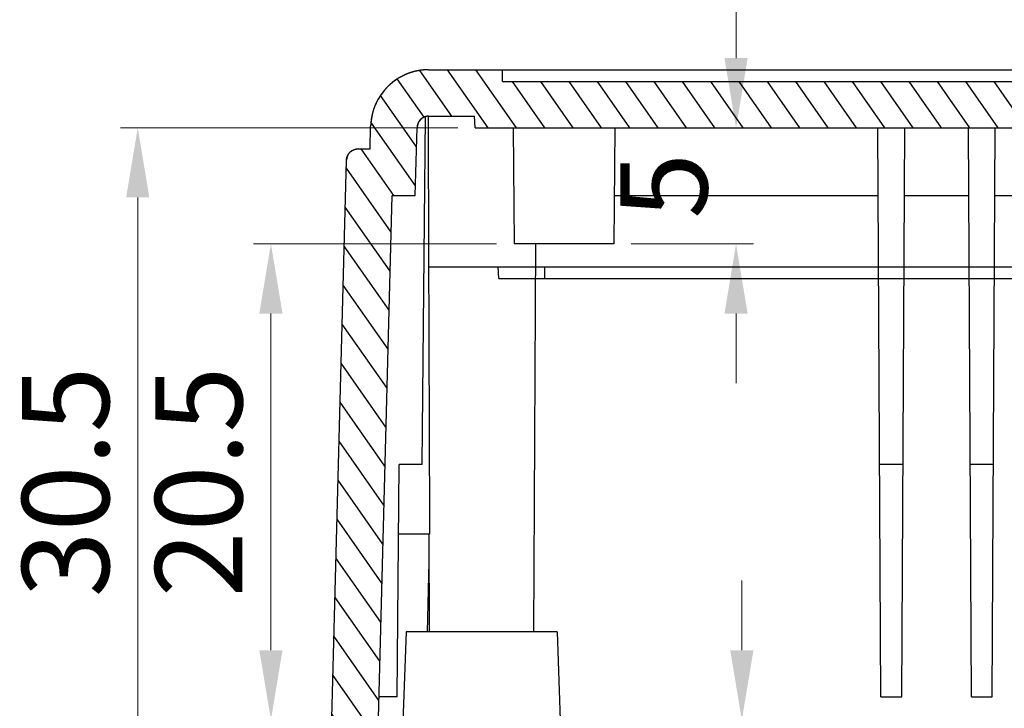
# Model space of a CAD drawing. Units: millimetres. Extents: x 1690 to 2009, y -243 to -21.
# Drawn here: x 1718 to 1761, y -121 to -91 of the extents above; entities that cross this region are included whole.
import ezdxf

# ---------------------------------------------------------------- set-up
doc = ezdxf.new("R2010")
doc.units = ezdxf.units.MM
doc.layers.add('dim', color=3, linetype='Continuous', lineweight=9)
doc.styles.add('宋体', font='simsun.ttc')
doc.dimstyles.new('YanXiu', dxfattribs={"dimscale": 1.5, "dimtxt": 2.5, "dimasz": 2.2, "dimexe": 0.65, "dimexo": 0.65, "dimgap": 0.5, "dimtad": 1, "dimdsep": 46, "dimtxsty": '宋体', "dimcen": 0, "dimclrd": 3, "dimclre": 3, "dimclrt": 3, "dimazin": 2, "dimtfac": 1, "dimtofl": 0, "dimtmove": 0, "dimatfit": 3, "dimfxl": 0, "dimlwd": 5, "dimlwe": 5, "dimarcsym": 0})

# ---------------------------------------------------------------- blocks, each defined once
blk = doc.blocks.new('*D20')
at = {"layer": 'Defpoints', "color": 0}
for p in [(1737.891, -95.977), (1723.358, -126.477), (1733.715, -126.477)]:
    blk.add_point(p, dxfattribs=at)
at = {"layer": 'dim', "color": 3, "lineweight": 5}
for p, q in [((1737.142, -95.977), (1722.609, -95.977)), ((1723.358, -98.977), (1723.358, -123.477)), ((1732.965, -126.477), (1722.609, -126.477))]:
    blk.add_line(p, q, dxfattribs=at)
at = {"layer": 'dim', "color": 3}
for points in [[(1722.858, -98.977), (1723.858, -98.977), (1723.358, -95.977)], [(1722.858, -123.477), (1723.858, -123.477), (1723.358, -126.477)]]:
    blk.add_solid(points, dxfattribs=at)
at = {"layer": 'dim', "color": 3, "insert": (1720.734, -111.227), "char_height": 3.75, "attachment_point": 5, "rotation": 90, "style": '宋体'}
blk.add_mtext('30.5', dxfattribs=at)
blk = doc.blocks.new('*D30')
at = {"layer": 'Defpoints', "color": 0}
for p in [(1743.87, -121.477), (1743.914, -126.477), (1749.382, -126.477)]:
    blk.add_point(p, dxfattribs=at)
at = {"layer": 'dim', "color": 3, "lineweight": 5}
for p, q in [((1749.382, -118.477), (1749.382, -115.477)), ((1744.62, -121.477), (1750.132, -121.477)), ((1744.663, -126.477), (1750.132, -126.477)), ((1749.382, -129.477), (1749.382, -132.477))]:
    blk.add_line(p, q, dxfattribs=at)
at = {"layer": 'dim', "color": 3}
for points in [[(1748.882, -118.477), (1749.882, -118.477), (1749.382, -121.477)], [(1748.882, -129.477), (1749.882, -129.477), (1749.382, -126.477)]]:
    blk.add_solid(points, dxfattribs=at)
at = {"layer": 'dim', "color": 3, "insert": (1746.758, -123.977), "char_height": 3.75, "attachment_point": 5, "rotation": 90, "style": '宋体'}
blk.add_mtext('5', dxfattribs=at)
blk = doc.blocks.new('*D31')
at = {"layer": 'Defpoints', "color": 0}
for p in [(1743.87, -95.977), (1749.134, -95.977), (1743.87, -100.977)]:
    blk.add_point(p, dxfattribs=at)
at = {"layer": 'dim', "color": 3, "lineweight": 5}
for p, q in [((1749.134, -92.977), (1749.134, -89.977)), ((1744.62, -95.977), (1749.884, -95.977)), ((1744.62, -100.977), (1749.884, -100.977)), ((1749.134, -103.977), (1749.134, -106.977))]:
    blk.add_line(p, q, dxfattribs=at)
at = {"layer": 'dim', "color": 3}
for points in [[(1748.634, -92.977), (1749.634, -92.977), (1749.134, -95.977)], [(1748.634, -103.977), (1749.634, -103.977), (1749.134, -100.977)]]:
    blk.add_solid(points, dxfattribs=at)
at = {"layer": 'dim', "color": 3, "insert": (1746.509, -98.477), "char_height": 3.75, "attachment_point": 5, "rotation": 90, "style": '宋体'}
blk.add_mtext('5', dxfattribs=at)
blk = doc.blocks.new('*D32')
at = {"layer": 'Defpoints', "color": 0}
for p in [(1739.57, -100.977), (1729.096, -121.477), (1739.57, -121.477)]:
    blk.add_point(p, dxfattribs=at)
at = {"layer": 'dim', "color": 3, "lineweight": 5}
for p, q in [((1738.82, -100.977), (1728.346, -100.977)), ((1729.096, -103.977), (1729.096, -118.477)), ((1738.82, -121.477), (1728.346, -121.477))]:
    blk.add_line(p, q, dxfattribs=at)
at = {"layer": 'dim', "color": 3}
for points in [[(1728.596, -103.977), (1729.596, -103.977), (1729.096, -100.977)], [(1728.596, -118.477), (1729.596, -118.477), (1729.096, -121.477)]]:
    blk.add_solid(points, dxfattribs=at)
at = {"layer": 'dim', "color": 3, "insert": (1726.471, -111.227), "char_height": 3.75, "attachment_point": 5, "rotation": 90, "style": '宋体'}
blk.add_mtext('20.5', dxfattribs=at)

msp = doc.modelspace()

# ---------------------------------------------------------------- hatches: boundary and pattern name
at = {"linetype": 'Continuous'}
h = msp.add_hatch(dxfattribs=at)
h.set_pattern_fill('2', color=2, angle=125, style=0, pattern_type=0)
h.set_pattern_definition([(125, (1654.1227, -270.1818), (-0.819152, -0.5735764), [])])
edge = h.paths.add_edge_path()
edge.add_line((1731.67, -123.477), (1732.471, -123.477))
edge.add_line((1731.67, -123.477), (1732.354, -97.372))
edge.add_spline(control_points=[(1732.354, -97.372), (1732.361, -97.086), (1732.567, -96.886), (1732.854, -96.886)], knot_values=[0, 0, 0, 0, 1, 1, 1, 1], weights=[1, 0.810868, 0.810868, 1], degree=3, periodic=0)
edge.add_line((1732.854, -96.886), (1733.367, -96.886))
edge.add_line((1733.367, -96.886), (1733.392, -95.912))
edge.add_spline(control_points=[(1735.891, -93.477), (1734.457, -93.477), (1733.43, -94.478), (1733.392, -95.912)], knot_values=[0, 0, 0, 0, 1, 1, 1, 1], weights=[1, 0.810868, 0.810868, 1], degree=3, periodic=0)
edge.add_line((1735.891, -93.477), (1738.891, -93.477))
edge.add_line((1738.918, -93.977), (1738.891, -93.477))
edge.add_line((1738.918, -93.977), (1806.423, -93.977))
edge.add_line((1806.423, -93.977), (1806.449, -93.477))
edge.add_line((1806.449, -93.477), (1809.449, -93.477))
edge.add_spline(control_points=[(1809.449, -93.477), (1810.883, -93.477), (1811.91, -94.478), (1811.948, -95.912)], knot_values=[0, 0, 0, 0, 1, 1, 1, 1], weights=[1, 0.810868, 0.810868, 1], degree=3, periodic=0)
edge.add_line((1811.973, -96.886), (1811.948, -95.912))
edge.add_line((1811.973, -96.886), (1812.487, -96.886))
edge.add_spline(control_points=[(1812.987, -97.372), (1812.979, -97.086), (1812.774, -96.886), (1812.487, -96.886)], knot_values=[0, 0, 0, 0, 1, 1, 1, 1], weights=[1, 0.810868, 0.810868, 1], degree=3, periodic=0)
edge.add_line((1813.67, -123.477), (1812.987, -97.372))
edge.add_line((1812.869, -123.477), (1813.67, -123.477))
edge.add_line((1812.869, -123.477), (1812.8, -125.477))
edge.add_line((1811.722, -125.477), (1812.8, -125.477))
edge.add_line((1811.722, -125.477), (1811.025, -98.886))
edge.add_line((1810.025, -98.886), (1811.025, -98.886))
edge.add_line((1810.025, -98.886), (1809.949, -95.964))
edge.add_spline(control_points=[(1809.449, -95.477), (1809.736, -95.477), (1809.941, -95.677), (1809.949, -95.964)], knot_values=[0, 0, 0, 0, 1, 1, 1, 1], weights=[1, 0.810868, 0.810868, 1], degree=3, periodic=0)
edge.add_line((1807.475, -95.477), (1809.449, -95.477))
edge.add_line((1807.449, -95.977), (1807.475, -95.477))
edge.add_line((1737.891, -95.977), (1807.449, -95.977))
edge.add_line((1737.891, -95.977), (1737.865, -95.477))
edge.add_line((1735.891, -95.477), (1737.865, -95.477))
edge.add_spline(control_points=[(1735.891, -95.477), (1735.605, -95.477), (1735.399, -95.677), (1735.392, -95.964)], knot_values=[0, 0, 0, 0, 1, 1, 1, 1], weights=[1, 0.810868, 0.810868, 1], degree=3, periodic=0)
edge.add_line((1735.315, -98.886), (1735.392, -95.964))
edge.add_line((1734.315, -98.886), (1735.315, -98.886))
edge.add_line((1733.618, -125.477), (1734.315, -98.886))
edge.add_line((1732.541, -125.477), (1733.618, -125.477))
edge.add_line((1732.471, -123.477), (1732.541, -125.477))

# ---------------------------------------------------------------- linework, layer by layer
for p, q in [((1735.891, -93.477), (1809.449, -93.477)), ((1739.067, -93.977), (1739.067, -93.477)), ((1739.067, -93.977), (1805.417, -93.977))]:
    msp.add_line(p, q)
at = {"color": 7, "linetype": 'Continuous'}
for p, q in [((1735.618, -110.477), (1735.749, -95.498)), ((1735.891, -95.477), (1737.865, -95.477)), ((1735.891, -95.477), (1737.865, -95.477)), ((1737.891, -95.977), (1737.865, -95.477)), ((1737.891, -95.977), (1737.865, -95.477)), ((1733.367, -96.886), (1733.392, -95.912)), ((1733.367, -96.886), (1733.392, -95.912)), ((1735.315, -98.886), (1735.392, -95.964)), ((1735.315, -98.886), (1735.392, -95.964)), ((1737.891, -95.977), (1807.449, -95.977)), ((1737.891, -95.977), (1807.449, -95.977)), ((1739.526, -95.977), (1739.57, -100.977)), ((1743.914, -95.977), (1743.87, -100.977)), ((1755.37, -120.477), (1755.242, -95.977)), ((1756.27, -120.477), (1756.398, -95.977)), ((1759.27, -120.477), (1759.142, -95.977)), ((1760.17, -120.477), (1760.298, -95.977)), ((1732.854, -96.886), (1733.367, -96.886)), ((1732.854, -96.886), (1733.367, -96.886)), ((1731.67, -123.477), (1732.354, -97.372)), ((1731.67, -123.477), (1732.354, -97.372)), ((1733.618, -125.477), (1734.315, -98.886)), ((1733.618, -125.477), (1734.315, -98.886)), ((1734.315, -98.886), (1735.315, -98.886)), ((1734.315, -98.886), (1735.315, -98.886)), ((1743.888, -98.886), (1755.257, -98.886)), ((1756.383, -98.886), (1759.157, -98.886)), ((1760.283, -98.886), (1770.502, -98.886)), ((1743.87, -100.977), (1739.57, -100.977)), ((1740.424, -117.677), (1740.512, -100.977)), ((1735.891, -101.96), (1809.449, -101.96)), ((1735.891, -101.96), (1738.891, -101.96)), ((1738.918, -102.46), (1738.891, -101.96)), ((1738.918, -102.46), (1738.891, -101.96)), ((1740.891, -102.46), (1740.891, -101.96)), ((1738.918, -102.46), (1806.423, -102.46)), ((1738.918, -102.46), (1806.423, -102.46)), ((1734.531, -120.477), (1734.618, -110.477)), ((1735.618, -110.477), (1734.618, -110.477)), ((1756.322, -110.477), (1755.318, -110.477)), ((1760.222, -110.477), (1759.218, -110.477)), ((1735.929, -113.477), (1734.592, -113.477)), ((1735.894, -113.477), (1735.916, -117.677)), ((1735.9, -114.688), (1735.822, -117.677)), ((1734.92, -117.677), (1734.7, -123.977)), ((1741.42, -117.677), (1734.92, -117.677)), ((1741.42, -117.677), (1741.553, -121.477)), ((1734.531, -120.477), (1733.749, -120.477)), ((1755.37, -120.477), (1756.27, -120.477)), ((1759.27, -120.477), (1760.17, -120.477))]:
    msp.add_line(p, q, dxfattribs=at)
for centre, radius in [((1735.891, -95.977), 2.5), ((1735.891, -95.977), 0.5), ((1732.854, -97.386), 0.5)]:
    msp.add_arc(centre, radius, 90, 178.5, dxfattribs=at)
msp.add_ellipse((1738.17, 59.421), major_axis=(0, 364.561), ratio=0.006982, start_param=-4.273489, end_param=-4.218263, dxfattribs=at)
for points, start_tangent, end_tangent in [([(1735.891, -93.477), (1735.864, -93.477), (1735.837, -93.478), (1735.809, -93.479), (1735.781, -93.48), (1735.754, -93.481), (1735.726, -93.483), (1735.698, -93.485), (1735.67, -93.487), (1735.642, -93.49), (1735.614, -93.493), (1735.585, -93.496), (1735.557, -93.5), (1735.529, -93.504), (1735.5, -93.508), (1735.472, -93.513), (1735.443, -93.518), (1735.414, -93.523), (1735.386, -93.529), (1735.357, -93.535), (1735.328, -93.541), (1735.3, -93.548), (1735.271, -93.555), (1735.242, -93.563), (1735.213, -93.571), (1735.185, -93.579), (1735.156, -93.588), (1735.127, -93.597), (1735.099, -93.606), (1735.07, -93.616), (1735.042, -93.626), (1735.013, -93.637), (1734.985, -93.647), (1734.956, -93.659), (1734.928, -93.67), (1734.9, -93.682), (1734.871, -93.695), (1734.843, -93.707), (1734.815, -93.721), (1734.788, -93.734), (1734.76, -93.748), (1734.732, -93.762), (1734.705, -93.777), (1734.677, -93.792), (1734.65, -93.807), (1734.623, -93.823), (1734.596, -93.839), (1734.569, -93.855), (1734.543, -93.872), (1734.517, -93.889), (1734.49, -93.907), (1734.464, -93.924), (1734.439, -93.943), (1734.413, -93.961), (1734.388, -93.98), (1734.362, -93.999), (1734.337, -94.019), (1734.313, -94.039), (1734.288, -94.059), (1734.264, -94.079), (1734.24, -94.1), (1734.216, -94.121), (1734.193, -94.143), (1734.17, -94.164), (1734.147, -94.186), (1734.124, -94.209), (1734.102, -94.231), (1734.08, -94.254), (1734.058, -94.277), (1734.037, -94.301), (1734.016, -94.324), (1733.995, -94.348), (1733.974, -94.372), (1733.954, -94.397), (1733.934, -94.422), (1733.915, -94.446), (1733.896, -94.472), (1733.877, -94.497), (1733.858, -94.522), (1733.84, -94.548), (1733.822, -94.574), (1733.805, -94.6), (1733.788, -94.626), (1733.771, -94.653), (1733.755, -94.68), (1733.739, -94.706), (1733.723, -94.733), (1733.708, -94.76), (1733.693, -94.788), (1733.678, -94.815), (1733.664, -94.842), (1733.65, -94.87), (1733.636, -94.898), (1733.623, -94.926), (1733.611, -94.954), (1733.598, -94.982), (1733.586, -95.01), (1733.575, -95.038), (1733.563, -95.066), (1733.553, -95.094), (1733.542, -95.123), (1733.532, -95.151), (1733.522, -95.179), (1733.513, -95.208), (1733.504, -95.236), (1733.495, -95.265), (1733.487, -95.293), (1733.479, -95.322), (1733.471, -95.35), (1733.464, -95.379), (1733.457, -95.408), (1733.451, -95.436), (1733.445, -95.464), (1733.439, -95.493), (1733.433, -95.521), (1733.428, -95.55), (1733.424, -95.578), (1733.419, -95.606), (1733.415, -95.634), (1733.411, -95.662), (1733.408, -95.69), (1733.405, -95.718), (1733.402, -95.746), (1733.4, -95.774), (1733.398, -95.802), (1733.396, -95.829), (1733.394, -95.857), (1733.393, -95.884), (1733.392, -95.912)], (-1, 0), (-0.026177, -0.999657)), ([(1735.891, -95.477), (1735.886, -95.477), (1735.88, -95.477), (1735.875, -95.477), (1735.869, -95.478), (1735.864, -95.478), (1735.858, -95.478), (1735.853, -95.479), (1735.847, -95.479), (1735.841, -95.48), (1735.836, -95.48), (1735.83, -95.481), (1735.825, -95.482), (1735.819, -95.482), (1735.813, -95.483), (1735.807, -95.484), (1735.802, -95.485), (1735.796, -95.486), (1735.79, -95.487), (1735.785, -95.489), (1735.779, -95.49), (1735.773, -95.491), (1735.767, -95.493), (1735.762, -95.494), (1735.756, -95.496), (1735.75, -95.498), (1735.744, -95.499), (1735.739, -95.501), (1735.733, -95.503), (1735.727, -95.505), (1735.721, -95.507), (1735.716, -95.509), (1735.71, -95.511), (1735.704, -95.513), (1735.699, -95.516), (1735.693, -95.518), (1735.687, -95.521), (1735.682, -95.523), (1735.676, -95.526), (1735.671, -95.529), (1735.665, -95.531), (1735.66, -95.534), (1735.654, -95.537), (1735.649, -95.54), (1735.643, -95.543), (1735.638, -95.546), (1735.632, -95.549), (1735.627, -95.553), (1735.622, -95.556), (1735.616, -95.56), (1735.611, -95.563), (1735.606, -95.567), (1735.601, -95.57), (1735.596, -95.574), (1735.591, -95.578), (1735.586, -95.582), (1735.581, -95.585), (1735.576, -95.589), (1735.571, -95.593), (1735.566, -95.598), (1735.561, -95.602), (1735.556, -95.606), (1735.552, -95.61), (1735.547, -95.615), (1735.543, -95.619), (1735.538, -95.623), (1735.534, -95.628), (1735.529, -95.633), (1735.525, -95.637), (1735.521, -95.642), (1735.516, -95.647), (1735.512, -95.651), (1735.508, -95.656), (1735.504, -95.661), (1735.5, -95.666), (1735.496, -95.671), (1735.492, -95.676), (1735.489, -95.681), (1735.485, -95.686), (1735.481, -95.691), (1735.478, -95.697), (1735.474, -95.702), (1735.471, -95.707), (1735.467, -95.712), (1735.464, -95.718), (1735.461, -95.723), (1735.458, -95.728), (1735.455, -95.734), (1735.452, -95.739), (1735.449, -95.745), (1735.446, -95.75), (1735.443, -95.756), (1735.44, -95.761), (1735.438, -95.767), (1735.435, -95.772), (1735.433, -95.778), (1735.43, -95.784), (1735.428, -95.789), (1735.426, -95.795), (1735.424, -95.801), (1735.422, -95.806), (1735.42, -95.812), (1735.418, -95.818), (1735.416, -95.823), (1735.414, -95.829), (1735.412, -95.835), (1735.41, -95.84), (1735.409, -95.846), (1735.407, -95.852), (1735.406, -95.858), (1735.405, -95.863), (1735.403, -95.869), (1735.402, -95.875), (1735.401, -95.88), (1735.4, -95.886), (1735.399, -95.892), (1735.398, -95.897), (1735.397, -95.903), (1735.396, -95.909), (1735.395, -95.914), (1735.395, -95.92), (1735.394, -95.925), (1735.394, -95.931), (1735.393, -95.937), (1735.393, -95.942), (1735.392, -95.948), (1735.392, -95.953), (1735.392, -95.959), (1735.392, -95.964)], (-1, 0), (-0.026177, -0.999657)), ([(1732.354, -97.372), (1732.354, -97.367), (1732.354, -97.362), (1732.354, -97.356), (1732.355, -97.35), (1732.355, -97.345), (1732.356, -97.339), (1732.356, -97.334), (1732.357, -97.328), (1732.358, -97.323), (1732.358, -97.317), (1732.359, -97.311), (1732.36, -97.306), (1732.361, -97.3), (1732.362, -97.294), (1732.363, -97.289), (1732.364, -97.283), (1732.365, -97.277), (1732.367, -97.272), (1732.368, -97.266), (1732.369, -97.26), (1732.371, -97.254), (1732.373, -97.249), (1732.374, -97.243), (1732.376, -97.237), (1732.378, -97.232), (1732.38, -97.226), (1732.382, -97.22), (1732.384, -97.215), (1732.386, -97.209), (1732.388, -97.203), (1732.39, -97.198), (1732.392, -97.192), (1732.395, -97.186), (1732.397, -97.181), (1732.4, -97.175), (1732.403, -97.17), (1732.405, -97.164), (1732.408, -97.159), (1732.411, -97.153), (1732.414, -97.148), (1732.417, -97.142), (1732.42, -97.137), (1732.423, -97.131), (1732.426, -97.126), (1732.429, -97.121), (1732.433, -97.115), (1732.436, -97.11), (1732.44, -97.105), (1732.443, -97.1), (1732.447, -97.095), (1732.451, -97.089), (1732.454, -97.084), (1732.458, -97.079), (1732.462, -97.074), (1732.466, -97.069), (1732.47, -97.065), (1732.474, -97.06), (1732.478, -97.055), (1732.483, -97.05), (1732.487, -97.046), (1732.491, -97.041), (1732.496, -97.036), (1732.5, -97.032), (1732.505, -97.027), (1732.509, -97.023), (1732.514, -97.019), (1732.519, -97.014), (1732.523, -97.01), (1732.528, -97.006), (1732.533, -97.002), (1732.538, -96.998), (1732.543, -96.994), (1732.548, -96.99), (1732.553, -96.986), (1732.558, -96.982), (1732.563, -96.979), (1732.568, -96.975), (1732.573, -96.971), (1732.579, -96.968), (1732.584, -96.965), (1732.589, -96.961), (1732.594, -96.958), (1732.6, -96.955), (1732.605, -96.952), (1732.611, -96.948), (1732.616, -96.945), (1732.622, -96.943), (1732.627, -96.94), (1732.633, -96.937), (1732.638, -96.934), (1732.644, -96.932), (1732.65, -96.929), (1732.655, -96.927), (1732.661, -96.924), (1732.666, -96.922), (1732.672, -96.92), (1732.678, -96.917), (1732.684, -96.915), (1732.689, -96.913), (1732.695, -96.911), (1732.701, -96.909), (1732.706, -96.908), (1732.712, -96.906), (1732.718, -96.904), (1732.724, -96.903), (1732.729, -96.901), (1732.735, -96.9), (1732.741, -96.898), (1732.747, -96.897), (1732.752, -96.896), (1732.758, -96.895), (1732.764, -96.894), (1732.77, -96.893), (1732.775, -96.892), (1732.781, -96.891), (1732.787, -96.89), (1732.792, -96.889), (1732.798, -96.889), (1732.804, -96.888), (1732.809, -96.888), (1732.815, -96.887), (1732.82, -96.887), (1732.826, -96.886), (1732.832, -96.886), (1732.837, -96.886), (1732.843, -96.886), (1732.848, -96.886), (1732.854, -96.886)], (0.026177, 0.999657), (1, 0))]:
    msp.add_spline(points, degree=3, dxfattribs=dict(at, start_tangent=start_tangent, end_tangent=end_tangent))

# ---------------------------------------------------------------- dimensions: what is measured, and where the dimension line sits
at = {"layer": 'dim'}
for base, p1, p2, picture, middle in [((1749.134, -95.977), (1743.87, -100.977), (1743.87, -95.977), '*D31', (1746.509, -98.477)), ((1729.096, -121.477), (1739.57, -100.977), (1739.57, -121.477), '*D32', (1726.471, -111.227)), ((1749.382, -126.477), (1743.87, -121.477), (1743.914, -126.477), '*D30', (1746.758, -123.977))]:
    dim = msp.add_linear_dim(base=base, p1=p1, p2=p2, angle=90, dimstyle='YanXiu', override={"dimasz": 2, "dimexe": 0.49975, "dimexo": 0.49975, "dimgap": 0.49975}, dxfattribs=at)
    dim.commit()
    dim.dimension.update_dxf_attribs({"geometry": picture, "text_midpoint": middle})
dim = msp.add_linear_dim(base=(1723.358, -126.477), p1=(1737.891, -95.977), p2=(1733.715, -126.477), angle=90, dimstyle='YanXiu', override={"dimasz": 2, "dimexe": 0.49975, "dimexo": 0.49975, "dimgap": 0.49975}, dxfattribs=at)
dim.commit()
dim.dimension.update_dxf_attribs({"geometry": '*D20', "text_midpoint": (1723.358, -111.227), "dimtype": 160})

doc.saveas('drawing.dxf')
